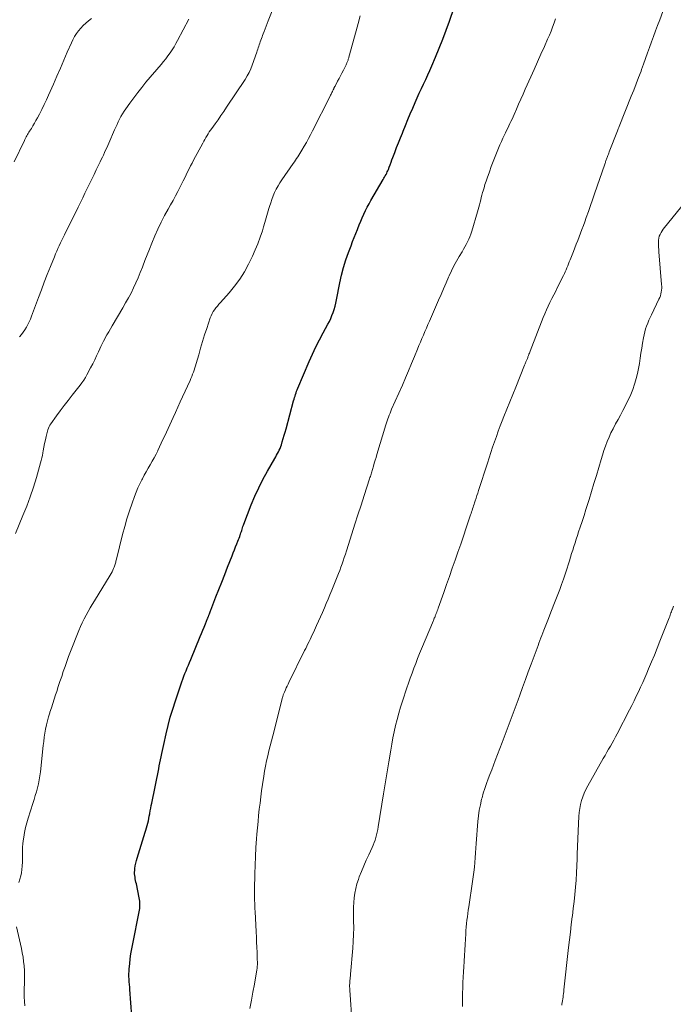
# Model space of a CAD drawing. Units: feet. Extents: x 1980000 to 1985031, y 550000 to 555000.
# Drawn here: x 1983891 to 1984033, y 550816 to 551031 of the extents above; entities that cross this region are included whole.
import ezdxf

# ---------------------------------------------------------------- set-up
doc = ezdxf.new("R2010")
doc.units = ezdxf.units.FT
doc.header["$LTSCALE"] = 100
doc.header["$MEASUREMENT"] = 0
doc.layers.add('CONTOUR INDEX', color=32, linetype='Continuous', lineweight=25)
doc.layers.add('CONTOUR INTERMEDIATE', color=40, linetype='Continuous', lineweight=15)

msp = doc.modelspace()

# ---------------------------------------------------------------- linework, layer by layer
at = {"layer": 'CONTOUR INDEX', "elevation": 800, "flags": 128}
msp.add_lwpolyline([(1983915.81, 550804.97), (1983914.72, 550819.47), (1983914.68, 550820.04), (1983914.63, 550820.61), (1983914.6, 550821.18), (1983914.56, 550821.76), (1983914.53, 550822.33), (1983914.53, 550822.9), (1983914.55, 550823.47), (1983914.59, 550824.04), (1983914.68, 550825.09), (1983914.8, 550826.18), (1983914.95, 550827.27), (1983915.12, 550828.36), (1983915.33, 550829.44), (1983916.74, 550836.4), (1983916.81, 550836.78), (1983916.86, 550837.17), (1983916.89, 550837.56), (1983916.91, 550837.95), (1983916.91, 550838.34), (1983916.88, 550838.73), (1983916.83, 550839.11), (1983916.77, 550839.5), (1983916.13, 550842.52), (1983916.05, 550842.88), (1983915.98, 550843.24), (1983915.91, 550843.6), (1983915.85, 550843.97), (1983915.8, 550844.33), (1983915.76, 550844.69), (1983915.76, 550845.06), (1983915.78, 550845.42), (1983915.82, 550845.87), (1983915.9, 550846.45), (1983916, 550847.03), (1983916.13, 550847.6), (1983916.29, 550848.16), (1983918.08, 550853.76), (1983918.23, 550854.25), (1983918.38, 550854.75), (1983918.51, 550855.25), (1983918.64, 550855.76), (1983918.75, 550856.26), (1983918.86, 550856.77), (1983918.96, 550857.28), (1983919.06, 550857.79), (1983919.08, 550857.89), (1983919.18, 550858.45), (1983919.28, 550859.01), (1983919.39, 550859.57), (1983919.5, 550860.12), (1983921, 550867.57), (1983921.14, 550868.24), (1983921.27, 550868.9), (1983921.41, 550869.57), (1983921.54, 550870.24), (1983921.68, 550870.9), (1983921.82, 550871.57), (1983921.97, 550872.24), (1983922.11, 550872.9), (1983922.63, 550875.21), (1983923.07, 550877.03), (1983923.54, 550878.83), (1983924.07, 550880.61), (1983924.64, 550882.39), (1983926.03, 550886.53), (1983926.25, 550887.15), (1983926.47, 550887.76), (1983926.71, 550888.37), (1983926.96, 550888.98), (1983927.22, 550889.58), (1983927.47, 550890.19), (1983927.73, 550890.79), (1983927.98, 550891.4), (1983930.08, 550896.43), (1983930.36, 550897.12), (1983930.64, 550897.81), (1983930.92, 550898.5), (1983931.2, 550899.19), (1983931.67, 550900.36), (1983931.71, 550900.46), (1983931.75, 550900.57), (1983931.79, 550900.67), (1983931.83, 550900.78), (1983931.87, 550900.88), (1983931.91, 550900.99), (1983931.95, 550901.09), (1983931.99, 550901.2), (1983932.07, 550901.39), (1983932.14, 550901.6), (1983932.22, 550901.8), (1983932.3, 550902), (1983932.38, 550902.2), (1983933.49, 550905.06), (1983934.12, 550906.68), (1983934.76, 550908.31), (1983935.39, 550909.94), (1983936.03, 550911.56), (1983937, 550914.01), (1983937.26, 550914.66), (1983937.51, 550915.31), (1983937.77, 550915.96), (1983938.03, 550916.61), (1983938.28, 550917.22), (1983938.42, 550917.56), (1983938.55, 550917.9), (1983938.68, 550918.25), (1983938.8, 550918.6), (1983938.85, 550918.74), (1983938.94, 550919.02), (1983939.04, 550919.29), (1983939.12, 550919.57), (1983939.21, 550919.85), (1983939.29, 550920.13), (1983939.38, 550920.4), (1983939.48, 550920.68), (1983939.58, 550920.95), (1983941.2, 550925.13), (1983941.98, 550927), (1983942.81, 550928.85), (1983943.73, 550930.65), (1983944.7, 550932.43), (1983946.31, 550935.22), (1983946.51, 550935.58), (1983946.72, 550935.95), (1983946.92, 550936.32), (1983947.12, 550936.69), (1983947.3, 550937.06), (1983947.47, 550937.44), (1983947.63, 550937.83), (1983947.76, 550938.22), (1983947.96, 550938.85), (1983948.18, 550939.56), (1983948.39, 550940.28), (1983948.6, 550941), (1983948.79, 550941.72), (1983950.43, 550947.8), (1983950.52, 550948.15), (1983950.62, 550948.5), (1983950.73, 550948.84), (1983950.83, 550949.19), (1983950.95, 550949.53), (1983951.07, 550949.87), (1983951.2, 550950.21), (1983951.34, 550950.54), (1983953.84, 550956.34), (1983954.55, 550957.94), (1983955.3, 550959.53), (1983956.08, 550961.09), (1983956.9, 550962.65), (1983957.9, 550964.49), (1983958.22, 550965.12), (1983958.52, 550965.75), (1983958.79, 550966.4), (1983959.04, 550967.06), (1983959.27, 550967.73), (1983959.47, 550968.41), (1983959.64, 550969.09), (1983959.79, 550969.78), (1983960.52, 550973.5), (1983960.89, 550975.19), (1983961.32, 550976.86), (1983961.83, 550978.51), (1983962.4, 550980.14), (1983962.94, 550981.6), (1983963.28, 550982.49), (1983963.63, 550983.38), (1983963.98, 550984.27), (1983964.34, 550985.15), (1983964.42, 550985.35), (1983964.74, 550986.14), (1983965.07, 550986.92), (1983965.4, 550987.7), (1983965.73, 550988.48), (1983966.09, 550989.25), (1983966.46, 550990.01), (1983966.86, 550990.75), (1983967.27, 550991.49), (1983969.96, 550996.02), (1983970.12, 550996.29), (1983970.27, 550996.56), (1983970.42, 550996.83), (1983970.57, 550997.11), (1983970.72, 550997.39), (1983970.85, 550997.67), (1983970.97, 550997.95), (1983971.09, 550998.24), (1983971.27, 550998.72), (1983971.47, 550999.25), (1983971.67, 550999.78), (1983971.87, 551000.31), (1983972.07, 551000.84), (1983972.47, 551001.91), (1983972.88, 551002.98), (1983973.29, 551004.04), (1983973.71, 551005.1), (1983974.13, 551006.15), (1983974.3, 551006.57), (1983974.82, 551007.82), (1983975.34, 551009.08), (1983975.87, 551010.33), (1983976.41, 551011.58), (1983976.95, 551012.84), (1983977.39, 551013.84), (1983977.83, 551014.84), (1983978.29, 551015.84), (1983978.76, 551016.83), (1983979.22, 551017.82), (1983979.68, 551018.81), (1983980.12, 551019.81), (1983980.55, 551020.82), (1983981.34, 551022.69), (1983982.15, 551024.63), (1983982.93, 551026.59), (1983983.68, 551028.56), (1983984.4, 551030.54), (1983985.45, 551033.48)], dxfattribs=at)
at = {"layer": 'CONTOUR INTERMEDIATE', "flags": 128}
for points, elevation in [([(1983889.77, 550918.91), (1983891.41, 550922.79), (1983892.23, 550924.83), (1983893, 550926.9), (1983893.7, 550928.99), (1983894.35, 550931.1), (1983895.26, 550934.27), (1983895.41, 550934.81), (1983895.54, 550935.35), (1983895.65, 550935.89), (1983895.75, 550936.44), (1983895.82, 550936.92), (1983895.96, 550937.71), (1983896.11, 550938.49), (1983896.29, 550939.27), (1983896.48, 550940.05), (1983896.86, 550941.48), (1983896.98, 550941.83), (1983897.11, 550942.17), (1983897.29, 550942.49), (1983897.49, 550942.79), (1983898.72, 550944.49), (1983899.55, 550945.63), (1983900.4, 550946.77), (1983901.27, 550947.89), (1983902.14, 550949.01), (1983903.86, 550951.19), (1983904.27, 550951.73), (1983904.66, 550952.29), (1983905.01, 550952.87), (1983905.35, 550953.46), (1983906.17, 550955.02), (1983906.62, 550955.88), (1983907.05, 550956.74), (1983907.46, 550957.61), (1983907.86, 550958.48), (1983908.14, 550959.1), (1983908.4, 550959.66), (1983908.67, 550960.23), (1983908.96, 550960.78), (1983909.25, 550961.34), (1983909.37, 550961.55), (1983909.73, 550962.21), (1983910.1, 550962.86), (1983910.47, 550963.5), (1983910.85, 550964.15), (1983913.19, 550968.08), (1983913.8, 550969.14), (1983914.4, 550970.21), (1983914.97, 550971.29), (1983915.52, 550972.39), (1983916.04, 550973.5), (1983916.54, 550974.62), (1983917, 550975.75), (1983917.44, 550976.9), (1983917.52, 550977.12), (1983917.99, 550978.38), (1983918.47, 550979.63), (1983918.97, 550980.88), (1983919.49, 550982.12), (1983920.18, 550983.74), (1983920.85, 550985.24), (1983921.55, 550986.71), (1983922.3, 550988.17), (1983923.09, 550989.6), (1983923.61, 550990.52), (1983924.15, 550991.49), (1983924.68, 550992.46), (1983925.19, 550993.44), (1983925.69, 550994.43), (1983926.04, 550995.13), (1983926.36, 550995.77), (1983926.68, 550996.41), (1983926.99, 550997.05), (1983927.31, 550997.7), (1983927.62, 550998.34), (1983927.94, 550998.98), (1983928.27, 550999.62), (1983928.61, 551000.25), (1983930.6, 551003.95), (1983930.83, 551004.36), (1983931.06, 551004.78), (1983931.3, 551005.19), (1983931.54, 551005.6), (1983931.78, 551006), (1983932.04, 551006.4), (1983932.3, 551006.79), (1983932.58, 551007.18), (1983933.3, 551008.19), (1983933.94, 551009.07), (1983934.57, 551009.97), (1983935.19, 551010.87), (1983935.8, 551011.78), (1983939.85, 551017.85), (1983940.31, 551018.6), (1983940.72, 551019.36), (1983941.08, 551020.16), (1983941.41, 551020.97), (1983942.4, 551023.77), (1983942.51, 551024.1), (1983942.62, 551024.42), (1983942.72, 551024.75), (1983942.82, 551025.08), (1983942.93, 551025.41), (1983943.03, 551025.74), (1983943.15, 551026.06), (1983943.27, 551026.38), (1983943.28, 551026.42), (1983943.41, 551026.76), (1983943.54, 551027.1), (1983943.66, 551027.44), (1983943.79, 551027.78), (1983943.97, 551028.27), (1983944.19, 551028.86), (1983944.41, 551029.44), (1983944.63, 551030.02), (1983944.87, 551030.6), (1983946.72, 551035.16)], 792), ([(1983963.22, 550811.98), (1983962.67, 550819.34), (1983962.66, 550819.58), (1983962.65, 550819.82), (1983962.64, 550820.05), (1983962.64, 550820.29), (1983962.64, 550820.53), (1983962.65, 550820.77), (1983962.66, 550821), (1983962.68, 550821.24), (1983962.71, 550821.46), (1983962.74, 550821.8), (1983962.77, 550822.15), (1983962.81, 550822.49), (1983962.84, 550822.83), (1983963.32, 550828.48), (1983963.43, 550829.97), (1983963.5, 550831.47), (1983963.52, 550832.96), (1983963.51, 550834.45), (1983963.5, 550835.37), (1983963.49, 550836.41), (1983963.51, 550837.44), (1983963.56, 550838.47), (1983963.64, 550839.5), (1983963.77, 550840.53), (1983963.96, 550841.53), (1983964.23, 550842.53), (1983964.55, 550843.51), (1983964.74, 550844.03), (1983965.22, 550845.25), (1983965.71, 550846.47), (1983966.24, 550847.67), (1983966.79, 550848.87), (1983967.53, 550850.42), (1983967.77, 550850.96), (1983967.99, 550851.51), (1983968.19, 550852.07), (1983968.37, 550852.63), (1983968.52, 550853.21), (1983968.66, 550853.78), (1983968.78, 550854.36), (1983968.89, 550854.95), (1983970.05, 550862.12), (1983970.2, 550863), (1983970.34, 550863.87), (1983970.48, 550864.75), (1983970.62, 550865.62), (1983970.76, 550866.5), (1983970.91, 550867.38), (1983971.05, 550868.25), (1983971.19, 550869.13), (1983971.59, 550871.63), (1983971.82, 550872.99), (1983972.07, 550874.34), (1983972.35, 550875.69), (1983972.65, 550877.04), (1983972.98, 550878.37), (1983973.34, 550879.71), (1983973.73, 550881.03), (1983974.15, 550882.34), (1983975.11, 550885.21), (1983975.47, 550886.29), (1983975.85, 550887.37), (1983976.24, 550888.44), (1983976.63, 550889.51), (1983977.04, 550890.58), (1983977.46, 550891.64), (1983977.89, 550892.7), (1983978.32, 550893.76), (1983980.89, 550899.89), (1983980.96, 550900.06), (1983981.03, 550900.23), (1983981.1, 550900.4), (1983981.18, 550900.57), (1983981.25, 550900.74), (1983981.32, 550900.91), (1983981.38, 550901.09), (1983981.45, 550901.26), (1983981.54, 550901.48), (1983981.64, 550901.77), (1983981.75, 550902.05), (1983981.85, 550902.34), (1983981.96, 550902.62), (1983983.15, 550906.02), (1983983.76, 550907.78), (1983984.38, 550909.54), (1983985, 550911.3), (1983985.62, 550913.06), (1983985.63, 550913.1), (1983986.24, 550914.84), (1983986.85, 550916.59), (1983987.45, 550918.33), (1983988.05, 550920.08), (1983989.01, 550922.92), (1983989.12, 550923.25), (1983989.23, 550923.59), (1983989.34, 550923.92), (1983989.45, 550924.26), (1983989.56, 550924.59), (1983989.67, 550924.93), (1983989.78, 550925.26), (1983989.89, 550925.6), (1983990.03, 550926.03), (1983990.21, 550926.59), (1983990.38, 550927.14), (1983990.56, 550927.69), (1983990.74, 550928.25), (1983992.67, 550934.23), (1983993.05, 550935.4), (1983993.43, 550936.55), (1983993.82, 550937.71), (1983994.22, 550938.87), (1983994.64, 550940.02), (1983995.05, 550941.17), (1983995.48, 550942.31), (1983995.92, 550943.45), (1983996.29, 550944.38), (1983996.92, 550945.99), (1983997.55, 550947.59), (1983998.19, 550949.19), (1983998.84, 550950.78), (1984000.77, 550955.54), (1984000.84, 550955.72), (1984000.91, 550955.89), (1984000.98, 550956.06), (1984001.05, 550956.24), (1984001.06, 550956.26), (1984001.13, 550956.42), (1984001.2, 550956.58), (1984001.26, 550956.74), (1984001.33, 550956.9), (1984001.39, 550957.05), (1984001.46, 550957.21), (1984001.52, 550957.37), (1984001.58, 550957.53), (1984001.64, 550957.69), (1984001.73, 550957.93), (1984001.82, 550958.17), (1984001.91, 550958.4), (1984002.01, 550958.64), (1984004.82, 550965.92), (1984005.17, 550966.77), (1984005.53, 550967.61), (1984005.91, 550968.44), (1984006.32, 550969.26), (1984006.73, 550970.08), (1984007.15, 550970.9), (1984007.56, 550971.72), (1984007.97, 550972.53), (1984009.25, 550975.1), (1984009.46, 550975.52), (1984009.65, 550975.94), (1984009.84, 550976.36), (1984010.01, 550976.79), (1984010.19, 550977.22), (1984010.36, 550977.65), (1984010.53, 550978.08), (1984010.7, 550978.51), (1984011.42, 550980.35), (1984011.74, 550981.15), (1984012.05, 550981.96), (1984012.37, 550982.76), (1984012.69, 550983.56), (1984013, 550984.36), (1984013.3, 550985.16), (1984013.6, 550985.97), (1984013.89, 550986.78), (1984014.23, 550987.74), (1984014.69, 550989.03), (1984015.14, 550990.33), (1984015.59, 550991.62), (1984016.04, 550992.92), (1984018.27, 550999.37), (1984018.33, 550999.56), (1984018.4, 550999.75), (1984018.46, 550999.93), (1984018.53, 551000.12), (1984018.59, 551000.3), (1984018.66, 551000.49), (1984018.72, 551000.67), (1984018.79, 551000.86), (1984018.85, 551001.01), (1984018.95, 551001.28), (1984019.05, 551001.54), (1984019.15, 551001.8), (1984019.25, 551002.06), (1984021.02, 551006.63), (1984021.12, 551006.87), (1984021.21, 551007.1), (1984021.31, 551007.34), (1984021.4, 551007.58), (1984024.05, 551014.17), (1984024.59, 551015.53), (1984025.13, 551016.9), (1984025.65, 551018.27), (1984026.17, 551019.64), (1984026.29, 551019.98), (1984026.74, 551021.18), (1984027.17, 551022.39), (1984027.61, 551023.6), (1984028.03, 551024.8), (1984028.46, 551026.01), (1984028.89, 551027.22), (1984029.34, 551028.42), (1984029.79, 551029.62), (1984030.26, 551030.86), (1984030.95, 551032.67)], 808), ([(1983889.46, 550999.89), (1983891.72, 551004.52), (1983891.85, 551004.78), (1983891.99, 551005.04), (1983892.13, 551005.3), (1983892.27, 551005.56), (1983892.42, 551005.81), (1983892.57, 551006.07), (1983892.72, 551006.32), (1983892.87, 551006.57), (1983893.25, 551007.18), (1983893.59, 551007.74), (1983893.93, 551008.3), (1983894.25, 551008.87), (1983894.56, 551009.44), (1983895.01, 551010.3), (1983895.53, 551011.32), (1983896.04, 551012.34), (1983896.52, 551013.37), (1983896.99, 551014.41), (1983898.05, 551016.84), (1983898.8, 551018.57), (1983899.56, 551020.3), (1983900.32, 551022.03), (1983901.08, 551023.76), (1983901.98, 551025.8), (1983902.31, 551026.5), (1983902.68, 551027.17), (1983903.1, 551027.82), (1983903.55, 551028.45), (1983904.04, 551029.04), (1983904.56, 551029.6), (1983905.13, 551030.13), (1983905.71, 551030.63), (1983906.32, 551031.11)], 784), ([(1983890.5, 550842.82), (1983890.73, 550843.56), (1983890.93, 550844.26), (1983891.08, 550844.96), (1983891.18, 550845.68), (1983891.25, 550846.41), (1983891.26, 550846.52), (1983891.29, 550847.19), (1983891.31, 550847.86), (1983891.31, 550848.54), (1983891.31, 550849.21), (1983891.31, 550849.88), (1983891.34, 550850.55), (1983891.39, 550851.22), (1983891.47, 550851.89), (1983891.58, 550852.68), (1983891.76, 550853.74), (1983891.97, 550854.78), (1983892.23, 550855.82), (1983892.53, 550856.85), (1983893.57, 550860.06), (1983893.83, 550860.91), (1983894.09, 550861.76), (1983894.34, 550862.61), (1983894.57, 550863.46), (1983894.78, 550864.32), (1983894.97, 550865.18), (1983895.11, 550866.06), (1983895.22, 550866.93), (1983895.84, 550872.65), (1983895.94, 550873.56), (1983896.06, 550874.46), (1983896.2, 550875.36), (1983896.36, 550876.26), (1983896.54, 550877.15), (1983896.75, 550878.04), (1983896.99, 550878.92), (1983897.25, 550879.79), (1983897.3, 550879.95), (1983897.61, 550880.89), (1983897.91, 550881.84), (1983898.22, 550882.78), (1983898.53, 550883.72), (1983898.76, 550884.42), (1983899.12, 550885.52), (1983899.48, 550886.61), (1983899.85, 550887.71), (1983900.21, 550888.81), (1983900.58, 550889.91), (1983900.97, 550891), (1983901.37, 550892.08), (1983901.79, 550893.16), (1983903.62, 550897.76), (1983903.98, 550898.6), (1983904.35, 550899.44), (1983904.75, 550900.25), (1983905.17, 550901.06), (1983905.61, 550901.86), (1983906.06, 550902.66), (1983906.52, 550903.44), (1983906.99, 550904.22), (1983910.46, 550909.81), (1983910.66, 550910.15), (1983910.85, 550910.51), (1983911.02, 550910.87), (1983911.18, 550911.23), (1983911.31, 550911.56), (1983911.38, 550911.77), (1983911.46, 550911.98), (1983911.52, 550912.2), (1983911.58, 550912.42), (1983911.63, 550912.63), (1983911.68, 550912.85), (1983911.73, 550913.07), (1983911.79, 550913.29), (1983913.14, 550918.66), (1983913.6, 550920.38), (1983914.09, 550922.09), (1983914.63, 550923.79), (1983915.2, 550925.48), (1983915.73, 550926.96), (1983916.08, 550927.89), (1983916.46, 550928.81), (1983916.89, 550929.71), (1983917.34, 550930.6), (1983917.46, 550930.83), (1983917.87, 550931.59), (1983918.3, 550932.35), (1983918.73, 550933.11), (1983919.17, 550933.86), (1983919.6, 550934.62), (1983920.02, 550935.38), (1983920.42, 550936.15), (1983920.81, 550936.93), (1983920.81, 550936.95), (1983921.19, 550937.75), (1983921.57, 550938.54), (1983921.94, 550939.34), (1983922.31, 550940.14), (1983924.14, 550944.15), (1983924.66, 550945.28), (1983925.18, 550946.42), (1983925.7, 550947.55), (1983926.22, 550948.69), (1983927.84, 550952.22), (1983928.04, 550952.67), (1983928.23, 550953.12), (1983928.41, 550953.58), (1983928.58, 550954.04), (1983928.75, 550954.51), (1983928.91, 550954.97), (1983929.05, 550955.44), (1983929.19, 550955.92), (1983929.73, 550957.85), (1983930.14, 550959.29), (1983930.57, 550960.73), (1983931.02, 550962.16), (1983931.48, 550963.58), (1983932.23, 550965.87), (1983932.42, 550966.34), (1983932.63, 550966.8), (1983932.88, 550967.23), (1983933.17, 550967.65), (1983933.48, 550968.05), (1983933.8, 550968.44), (1983934.13, 550968.83), (1983934.47, 550969.21), (1983936.34, 550971.3), (1983937.56, 550972.77), (1983938.68, 550974.29), (1983939.68, 550975.91), (1983940.58, 550977.58), (1983941.43, 550979.32), (1983942.06, 550980.67), (1983942.63, 550982.04), (1983943.14, 550983.43), (1983943.61, 550984.84), (1983943.87, 550985.69), (1983944.17, 550986.69), (1983944.47, 550987.7), (1983944.76, 550988.7), (1983945.05, 550989.71), (1983945.19, 550990.17), (1983945.42, 550990.94), (1983945.68, 550991.7), (1983945.98, 550992.45), (1983946.29, 550993.19), (1983946.64, 550993.91), (1983947.02, 550994.62), (1983947.43, 550995.31), (1983947.88, 550995.98), (1983950.35, 550999.52), (1983950.6, 550999.88), (1983950.84, 551000.23), (1983951.08, 551000.59), (1983951.32, 551000.95), (1983951.56, 551001.31), (1983951.79, 551001.67), (1983952.01, 551002.04), (1983952.23, 551002.41), (1983952.73, 551003.3), (1983953.2, 551004.12), (1983953.65, 551004.95), (1983954.09, 551005.78), (1983954.52, 551006.62), (1983958.38, 551014.19), (1983958.49, 551014.39), (1983958.59, 551014.6), (1983958.69, 551014.81), (1983958.79, 551015.01), (1983958.88, 551015.2), (1983958.93, 551015.31), (1983958.99, 551015.43), (1983959.04, 551015.55), (1983959.1, 551015.67), (1983959.12, 551015.73), (1983959.16, 551015.82), (1983959.2, 551015.9), (1983959.24, 551015.99), (1983959.28, 551016.07), (1983959.32, 551016.16), (1983959.36, 551016.24), (1983959.41, 551016.32), (1983959.45, 551016.4), (1983960.01, 551017.44), (1983960.33, 551018.04), (1983960.64, 551018.64), (1983960.96, 551019.24), (1983961.27, 551019.85), (1983961.72, 551020.71), (1983961.81, 551020.88), (1983961.89, 551021.05), (1983961.97, 551021.23), (1983962.04, 551021.4), (1983962.06, 551021.44), (1983962.12, 551021.6), (1983962.18, 551021.76), (1983962.24, 551021.91), (1983962.3, 551022.07), (1983962.35, 551022.23), (1983962.4, 551022.39), (1983962.45, 551022.55), (1983962.49, 551022.72), (1983964.06, 551028.4), (1983964.52, 551030.06), (1983964.96, 551031.73)], 796), ([(1983890.64, 550961.73), (1983891.08, 550962.22), (1983891.48, 550962.73), (1983891.85, 550963.28), (1983892.19, 550963.84), (1983892.5, 550964.42), (1983892.78, 550965.01), (1983893.04, 550965.61), (1983893.29, 550966.22), (1983894.78, 550970.28), (1983895.42, 550971.98), (1983896.06, 550973.67), (1983896.72, 550975.36), (1983897.4, 550977.05), (1983898.26, 550979.19), (1983898.51, 550979.8), (1983898.77, 550980.41), (1983899.03, 550981.01), (1983899.31, 550981.61), (1983899.59, 550982.21), (1983899.87, 550982.81), (1983900.16, 550983.41), (1983900.45, 550984), (1983903.43, 550990.02), (1983903.93, 550991.03), (1983904.43, 550992.04), (1983904.93, 550993.05), (1983905.42, 550994.07), (1983905.92, 550995.08), (1983906.41, 550996.09), (1983906.91, 550997.11), (1983907.4, 550998.12), (1983908.24, 550999.86), (1983908.48, 551000.36), (1983908.72, 551000.87), (1983908.96, 551001.37), (1983909.2, 551001.88), (1983909.44, 551002.39), (1983909.67, 551002.9), (1983909.89, 551003.41), (1983910.12, 551003.92), (1983911.39, 551006.87), (1983911.65, 551007.46), (1983911.92, 551008.05), (1983912.2, 551008.63), (1983912.48, 551009.21), (1983912.78, 551009.78), (1983913.1, 551010.34), (1983913.45, 551010.89), (1983913.81, 551011.42), (1983914.72, 551012.7), (1983915.56, 551013.85), (1983916.43, 551014.99), (1983917.32, 551016.1), (1983918.23, 551017.21), (1983921.55, 551021.12), (1983922.05, 551021.73), (1983922.55, 551022.35), (1983923.02, 551022.99), (1983923.48, 551023.64), (1983923.93, 551024.3), (1983924.35, 551024.97), (1983924.75, 551025.66), (1983925.13, 551026.36), (1983927.58, 551031)], 788), ([(1983940.9, 550815.39), (1983941.24, 550817.15), (1983941.56, 550818.9), (1983941.87, 550820.66), (1983942.41, 550823.82), (1983942.45, 550824.07), (1983942.48, 550824.33), (1983942.5, 550824.59), (1983942.52, 550824.85), (1983942.52, 550825.11), (1983942.52, 550825.37), (1983942.52, 550825.63), (1983942.51, 550825.89), (1983942.45, 550827.6), (1983942.41, 550828.71), (1983942.36, 550829.83), (1983942.31, 550830.94), (1983942.26, 550832.05), (1983942.03, 550836.52), (1983942, 550837.11), (1983941.97, 550837.7), (1983941.95, 550838.29), (1983941.92, 550838.89), (1983941.91, 550839.48), (1983941.89, 550840.07), (1983941.89, 550840.67), (1983941.9, 550841.26), (1983941.96, 550844.73), (1983942.01, 550846.63), (1983942.09, 550848.52), (1983942.2, 550850.42), (1983942.34, 550852.31), (1983942.42, 550853.39), (1983942.54, 550854.74), (1983942.66, 550856.09), (1983942.8, 550857.44), (1983942.94, 550858.79), (1983943.1, 550860.14), (1983943.27, 550861.48), (1983943.45, 550862.82), (1983943.65, 550864.17), (1983943.93, 550865.97), (1983944.11, 550867.09), (1983944.32, 550868.2), (1983944.54, 550869.31), (1983944.79, 550870.42), (1983945.04, 550871.52), (1983945.31, 550872.63), (1983945.58, 550873.73), (1983945.86, 550874.82), (1983948, 550883.14), (1983948.04, 550883.28), (1983948.08, 550883.43), (1983948.13, 550883.57), (1983948.17, 550883.72), (1983948.22, 550883.86), (1983948.28, 550884), (1983948.34, 550884.14), (1983948.4, 550884.28), (1983948.64, 550884.82), (1983948.82, 550885.22), (1983949.01, 550885.63), (1983949.2, 550886.03), (1983949.4, 550886.43), (1983952.82, 550893.36), (1983953.06, 550893.85), (1983953.3, 550894.33), (1983953.55, 550894.82), (1983953.79, 550895.31), (1983954.03, 550895.8), (1983954.27, 550896.29), (1983954.5, 550896.78), (1983954.73, 550897.28), (1983955.44, 550898.84), (1983955.87, 550899.8), (1983956.3, 550900.75), (1983956.72, 550901.7), (1983957.13, 550902.66), (1983957.54, 550903.62), (1983957.95, 550904.58), (1983958.35, 550905.55), (1983958.74, 550906.51), (1983959.94, 550909.47), (1983960.21, 550910.16), (1983960.48, 550910.85), (1983960.74, 550911.55), (1983960.99, 550912.25), (1983961.23, 550912.95), (1983961.47, 550913.66), (1983961.7, 550914.36), (1983961.93, 550915.07), (1983963.11, 550918.8), (1983963.78, 550920.89), (1983964.45, 550922.98), (1983965.12, 550925.07), (1983965.8, 550927.15), (1983966.99, 550930.81), (1983967.07, 550931.06), (1983967.16, 550931.32), (1983967.24, 550931.58), (1983967.32, 550931.83), (1983967.4, 550932.09), (1983967.48, 550932.35), (1983967.55, 550932.61), (1983967.63, 550932.86), (1983967.84, 550933.59), (1983968.02, 550934.21), (1983968.2, 550934.83), (1983968.39, 550935.45), (1983968.57, 550936.07), (1983970.52, 550942.54), (1983970.65, 550942.97), (1983970.79, 550943.41), (1983970.95, 550943.84), (1983971.1, 550944.26), (1983971.27, 550944.69), (1983971.44, 550945.11), (1983971.62, 550945.53), (1983971.8, 550945.95), (1983974.13, 550951.23), (1983974.81, 550952.79), (1983975.48, 550954.34), (1983976.14, 550955.9), (1983976.79, 550957.47), (1983977.44, 550959.07), (1983977.76, 550959.84), (1983978.08, 550960.6), (1983978.4, 550961.36), (1983978.72, 550962.12), (1983979.05, 550962.88), (1983979.37, 550963.64), (1983979.7, 550964.4), (1983980.03, 550965.16), (1983982.03, 550969.74), (1983982.58, 550970.99), (1983983.12, 550972.23), (1983983.67, 550973.48), (1983984.22, 550974.72), (1983984.34, 550975.01), (1983984.85, 550976.1), (1983985.38, 550977.18), (1983985.95, 550978.24), (1983986.55, 550979.28), (1983987.15, 550980.28), (1983987.46, 550980.82), (1983987.77, 550981.35), (1983988.07, 550981.9), (1983988.36, 550982.45), (1983988.63, 550983), (1983988.87, 550983.57), (1983989.09, 550984.15), (1983989.28, 550984.74), (1983990.52, 550988.95), (1983990.67, 550989.48), (1983990.81, 550990.01), (1983990.95, 550990.54), (1983991.08, 550991.07), (1983991.21, 550991.6), (1983991.34, 550992.13), (1983991.48, 550992.65), (1983991.63, 550993.18), (1983991.73, 550993.54), (1983991.94, 550994.25), (1983992.15, 550994.95), (1983992.38, 550995.65), (1983992.62, 550996.34), (1983993.1, 550997.71), (1983993.51, 550998.83), (1983993.92, 550999.93), (1983994.35, 551001.04), (1983994.8, 551002.14), (1983995.09, 551002.84), (1983995.4, 551003.58), (1983995.72, 551004.31), (1983996.06, 551005.04), (1983996.41, 551005.76), (1983996.62, 551006.21), (1983996.87, 551006.71), (1983997.11, 551007.21), (1983997.35, 551007.7), (1983997.59, 551008.2), (1983997.82, 551008.7), (1983998.05, 551009.2), (1983998.28, 551009.7), (1983998.5, 551010.21), (1983999.01, 551011.37), (1983999.48, 551012.46), (1983999.96, 551013.54), (1984000.44, 551014.62), (1984000.93, 551015.7), (1984002.13, 551018.38), (1984002.87, 551020.04), (1984003.62, 551021.7), (1984004.36, 551023.36), (1984005.11, 551025.03), (1984005.81, 551026.6), (1984006.19, 551027.48), (1984006.56, 551028.37), (1984006.9, 551029.26), (1984007.23, 551030.16), (1984007.54, 551031.06)], 804), ([(1983987.22, 550815.81), (1983987.23, 550816.42), (1983987.24, 550817.57), (1983987.27, 550818.72), (1983987.3, 550819.87), (1983987.35, 550821.02), (1983987.41, 550822.17), (1983987.47, 550823.32), (1983987.53, 550824.47), (1983987.59, 550825.63), (1983987.59, 550825.71), (1983987.66, 550826.9), (1983987.73, 550828.09), (1983987.8, 550829.28), (1983987.87, 550830.47), (1983987.94, 550831.63), (1983988, 550832.37), (1983988.06, 550833.11), (1983988.13, 550833.85), (1983988.22, 550834.59), (1983988.31, 550835.32), (1983988.41, 550836.06), (1983988.51, 550836.8), (1983988.62, 550837.53), (1983989.46, 550843.02), (1983989.6, 550844.06), (1983989.73, 550845.09), (1983989.83, 550846.13), (1983989.91, 550847.17), (1983989.98, 550848.22), (1983990.06, 550849.26), (1983990.14, 550850.3), (1983990.22, 550851.34), (1983990.6, 550856.1), (1983990.73, 550857.33), (1983990.91, 550858.55), (1983991.14, 550859.76), (1983991.42, 550860.97), (1983991.5, 550861.26), (1983991.78, 550862.31), (1983992.1, 550863.34), (1983992.45, 550864.37), (1983992.82, 550865.38), (1983993.22, 550866.39), (1983993.61, 550867.4), (1983994, 550868.42), (1983994.39, 550869.43), (1983995.9, 550873.32), (1983996.35, 550874.48), (1983996.79, 550875.63), (1983997.22, 550876.79), (1983997.65, 550877.95), (1983998.08, 550879.12), (1983998.51, 550880.28), (1983998.93, 550881.44), (1983999.35, 550882.61), (1983999.73, 550883.66), (1984000.34, 550885.35), (1984000.96, 550887.04), (1984001.58, 550888.73), (1984002.2, 550890.42), (1984003.29, 550893.34), (1984003.5, 550893.9), (1984003.71, 550894.46), (1984003.92, 550895.01), (1984004.14, 550895.57), (1984004.35, 550896.12), (1984004.57, 550896.68), (1984004.79, 550897.23), (1984005.01, 550897.79), (1984005.15, 550898.16), (1984005.45, 550898.9), (1984005.74, 550899.64), (1984006.03, 550900.38), (1984006.32, 550901.12), (1984007.19, 550903.39), (1984007.62, 550904.48), (1984008.03, 550905.58), (1984008.44, 550906.69), (1984008.84, 550907.79), (1984009.24, 550908.9), (1984009.62, 550910.01), (1984009.98, 550911.13), (1984010.34, 550912.24), (1984010.54, 550912.9), (1984010.79, 550913.69), (1984011.04, 550914.49), (1984011.29, 550915.28), (1984011.53, 550916.07), (1984011.78, 550916.86), (1984012.04, 550917.65), (1984012.3, 550918.44), (1984012.56, 550919.23), (1984012.9, 550920.23), (1984013.33, 550921.52), (1984013.75, 550922.81), (1984014.16, 550924.1), (1984014.57, 550925.39), (1984014.84, 550926.28), (1984015.37, 550928.03), (1984015.9, 550929.77), (1984016.43, 550931.52), (1984016.94, 550933.27), (1984017.45, 550934.99), (1984017.76, 550935.98), (1984018.08, 550936.96), (1984018.43, 550937.93), (1984018.8, 550938.9), (1984019.2, 550939.85), (1984019.62, 550940.79), (1984020.08, 550941.71), (1984020.56, 550942.63), (1984020.63, 550942.75), (1984021.16, 550943.72), (1984021.69, 550944.69), (1984022.21, 550945.66), (1984022.72, 550946.64), (1984022.89, 550946.96), (1984023.42, 550948.05), (1984023.92, 550949.15), (1984024.35, 550950.28), (1984024.75, 550951.43), (1984024.8, 550951.61), (1984025.11, 550952.68), (1984025.39, 550953.76), (1984025.62, 550954.86), (1984025.81, 550955.96), (1984025.98, 550957.07), (1984026.15, 550958.17), (1984026.33, 550959.28), (1984026.52, 550960.38), (1984026.71, 550961.5), (1984026.85, 550962.15), (1984027, 550962.8), (1984027.18, 550963.45), (1984027.39, 550964.08), (1984027.62, 550964.71), (1984027.86, 550965.34), (1984028.13, 550965.95), (1984028.42, 550966.56), (1984030.08, 550969.95), (1984030.25, 550970.32), (1984030.39, 550970.71), (1984030.5, 550971.1), (1984030.59, 550971.5), (1984030.64, 550971.91), (1984030.68, 550972.32), (1984030.68, 550972.73), (1984030.66, 550973.14), (1984030.06, 550980.28), (1984030.02, 550980.77), (1984029.99, 550981.27), (1984029.97, 550981.77), (1984029.95, 550982.26), (1984029.95, 550982.36), (1984029.97, 550982.8), (1984030.04, 550983.23), (1984030.16, 550983.65), (1984030.32, 550984.06), (1984030.53, 550984.45), (1984030.75, 550984.84), (1984031, 550985.2), (1984031.27, 550985.56), (1984039.2, 550995.34)], 812), ([(1984008.91, 550816.07), (1984008.94, 550816.28), (1984008.99, 550816.67), (1984009.05, 550817.06), (1984009.11, 550817.45), (1984009.16, 550817.84), (1984009.21, 550818.23), (1984009.26, 550818.62), (1984009.31, 550819.01), (1984009.35, 550819.4), (1984010.39, 550828.67), (1984010.58, 550830.34), (1984010.77, 550832.01), (1984010.97, 550833.68), (1984011.18, 550835.35), (1984011.21, 550835.59), (1984011.4, 550837.14), (1984011.58, 550838.69), (1984011.74, 550840.24), (1984011.88, 550841.79), (1984012.01, 550843.34), (1984012.11, 550844.9), (1984012.19, 550846.45), (1984012.25, 550848.01), (1984012.27, 550849), (1984012.33, 550850.67), (1984012.39, 550852.33), (1984012.46, 550853.99), (1984012.53, 550855.65), (1984012.61, 550857.22), (1984012.68, 550858.09), (1984012.8, 550858.96), (1984012.97, 550859.82), (1984013.18, 550860.67), (1984013.45, 550861.5), (1984013.76, 550862.32), (1984014.13, 550863.11), (1984014.54, 550863.89), (1984017.94, 550869.85), (1984018.32, 550870.52), (1984018.71, 550871.19), (1984019.1, 550871.85), (1984019.48, 550872.52), (1984019.87, 550873.19), (1984020.24, 550873.86), (1984020.61, 550874.54), (1984020.97, 550875.22), (1984023.67, 550880.45), (1984024.17, 550881.43), (1984024.66, 550882.42), (1984025.14, 550883.41), (1984025.62, 550884.41), (1984026.08, 550885.41), (1984026.54, 550886.41), (1984026.99, 550887.42), (1984027.42, 550888.44), (1984027.83, 550889.39), (1984028.46, 550890.88), (1984029.08, 550892.38), (1984029.69, 550893.89), (1984030.3, 550895.39), (1984032.03, 550899.8), (1984032.17, 550900.13), (1984032.3, 550900.47), (1984032.42, 550900.81), (1984032.55, 550901.15), (1984032.61, 550901.32), (1984032.7, 550901.57), (1984032.8, 550901.82), (1984032.89, 550902.08), (1984032.99, 550902.33), (1984033.01, 550902.4), (1984033.1, 550902.62), (1984033.19, 550902.83), (1984033.28, 550903.05)], 816), ([(1983891.8, 550815.91), (1983891.74, 550816.92), (1983891.7, 550817.88), (1983891.68, 550818.85), (1983891.69, 550819.81), (1983891.72, 550820.77), (1983891.75, 550821.73), (1983891.75, 550822.69), (1983891.71, 550823.65), (1983891.66, 550824.62), (1983891.66, 550824.63), (1983891.56, 550825.6), (1983891.44, 550826.56), (1983891.27, 550827.52), (1983891.07, 550828.47), (1983890, 550833.16)], 796)]:
    msp.add_lwpolyline(points, dxfattribs=dict(at, elevation=elevation))

doc.saveas('drawing.dxf')
